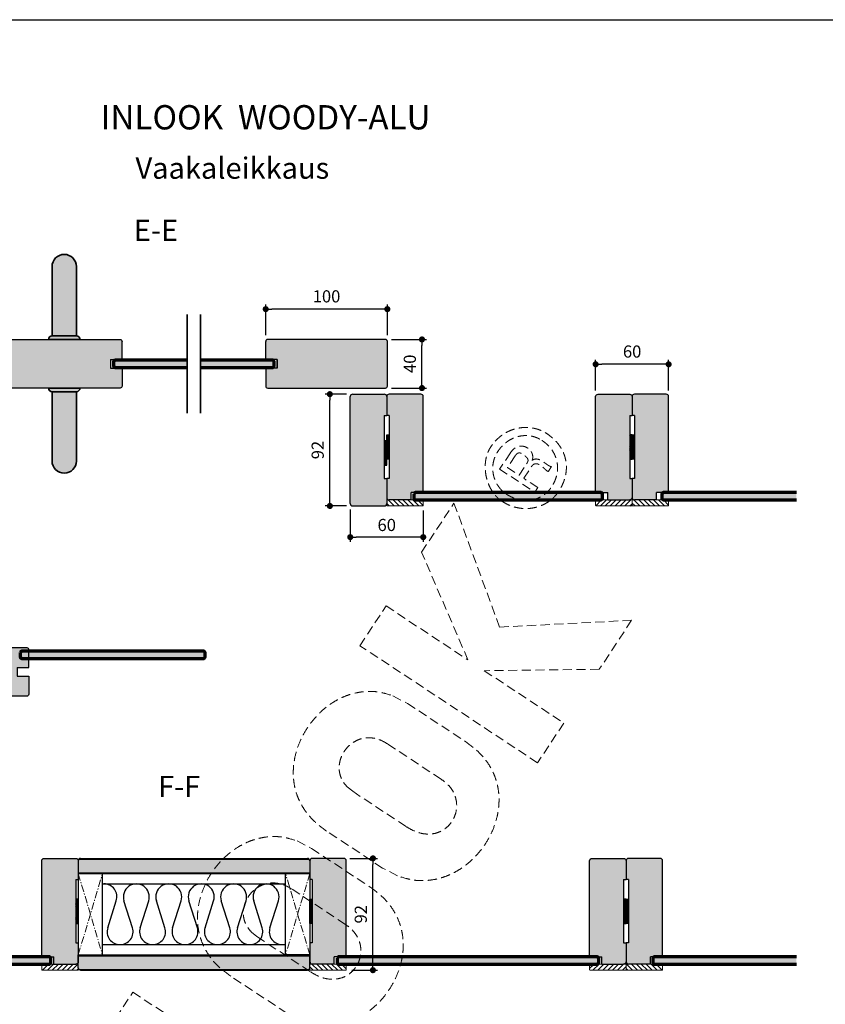
# Model space of a CAD drawing. Extents: x 0 to 42000, y 0 to 29562.
# Drawn here: x 24563 to 31187, y 6749 to 14850 of the extents above; entities that cross this region are included whole.
import ezdxf

# ---------------------------------------------------------------- set-up
doc = ezdxf.new("R2010")
doc.units = 0
doc.header["$LTSCALE"] = 50
for name, pattern in [('CENTER', [2, 1.25, -0.25, 0.25, -0.25]), ('DASHED', [0.75, 0.5, -0.25]), ('ISO_10', [6.5, 4, -1, 0.5, -1])]:
    doc.linetypes.add(name, pattern=pattern)
doc.layers.get('0').update_dxf_attribs({"linetype": 'CONTINUOUS'})
doc.layers.get('DEFPOINTS').update_dxf_attribs({"linetype": 'CONTINUOUS'})
for name, color, linetype in [('A-SECON-50', 5, 'CONTINUOUS'), ('A-SEICON-35', 3, 'CONTINUOUS'), ('H_', 4, 'CONTINUOUS'), ('HSHSCEN-35', 1, 'CENTER'), ('HSHSCON-35', 1, 'CONTINUOUS'), ('HSHSDIM-MM', 3, 'CONTINUOUS'), ('HSHSRAST', 3, 'CONTINUOUS'), ('M-EQU-CON-25', 6, 'CONTINUOUS'), ('M-EQU-CON-35', 1, 'CONTINUOUS'), ('TKTKFIN-35', 2, 'CONTINUOUS'), ('V_PIPES_H_', 4, 'CONTINUOUS'), ('X-COM-FRAME', 7, 'CONTINUOUS')]:
    doc.layers.add(name, color=color, linetype=linetype)
doc.layers.add('E7', color=7, linetype='CONTINUOUS', lineweight=70)
doc.layers.add('M_EQUIP_D1', color=3, linetype='CONTINUOUS', lineweight=35)
doc.styles.add('ROMANS', font='ROMANS.shx')
doc.styles.add('SIMPLEX', font='simplex')
doc.dimstyles.new('nordic-10-20-1', dxfattribs={"dimscale": 50, "dimtxt": 2, "dimasz": 3, "dimexe": 0.75, "dimexo": 1, "dimgap": 1.1, "dimtad": 1, "dimdec": 1, "dimlfac": 0.1, "dimdsep": 46, "dimtxsty": 'SIMPLEX', "dimcen": 2.5, "dimclrd": 256, "dimclre": 256, "dimclrt": 256, "dimadec": 1, "dimazin": 0, "dimtfac": 1, "dimtdec": 1, "dimtofl": 0, "dimtmove": 0, "dimatfit": 3, "dimfxl": 1, "dimtolj": 1, "dimtzin": 0, "dimarcsym": 0})
doc.dimstyles.new('nordic-10-25-1', dxfattribs={"dimscale": 50, "dimtxt": 2.5, "dimasz": 3, "dimexe": 0.75, "dimexo": 1, "dimgap": 1.1, "dimtad": 1, "dimdec": 1, "dimlfac": 0.1, "dimdsep": 46, "dimtxsty": 'SIMPLEX', "dimcen": 2.5, "dimclrd": 256, "dimclre": 256, "dimclrt": 256, "dimadec": 1, "dimazin": 0, "dimtfac": 1, "dimtdec": 1, "dimtofl": 0, "dimtmove": 0, "dimatfit": 3, "dimfxl": 1, "dimtolj": 1, "dimtzin": 0, "dimarcsym": 0})

# ---------------------------------------------------------------- blocks, each defined once
blk = doc.blocks.new('12572891')
at = {"layer": 'HSHSRAST', "linetype": 'Continuous', "ltscale": 0.5}
for p, q in [((-1435.2, 138.8), (-1365.1, 361.2)), ((-1231.7, 138.8), (-1301.9, 361.2)), ((-1168.5, 138.8), (-1098.4, 361.2)), ((-965, 138.8), (-1035.2, 361.2)), ((-901.8, 138.8), (-831.7, 361.2)), ((-698.3, 138.8), (-768.5, 361.2)), ((-635.1, 138.8), (-565, 361.2)), ((-431.7, 138.8), (-501.8, 361.2)), ((-368.4, 138.8), (-298.3, 361.2)), ((-165, 138.8), (-235.1, 361.2)), ((-101.7, 138.8), (-31.6, 361.2))]:
    blk.add_line(p, q, dxfattribs=at)
for centre, start, end in [((-1466.8, 393.3), 342.50348, 90.00012), ((-1200.1, 393.3), 342.50348, 197.49652), ((-933.4, 393.3), 342.50348, 197.49652), ((-666.7, 393.3), 342.50348, 197.49652), ((-400, 393.3), 342.50348, 197.49652), ((-133.3, 393.3), 342.50348, 197.49652), ((-1333.5, 106.7), 162.50348, 270), ((-1333.5, 106.7), 270, 17.49652), ((-1066.8, 106.7), 162.50348, 270), ((-1066.8, 106.7), 270, 17.49652), ((-800.1, 106.7), 162.50348, 270), ((-800.1, 106.7), 270, 17.49652), ((-533.4, 106.7), 162.50348, 270), ((-533.4, 106.7), 270, 17.49652), ((-266.7, 106.7), 162.50348, 270), ((-266.7, 106.7), 270, 17.49652), ((0, 106.7), 162.50348, 270)]:
    blk.add_arc(centre, 106.7, start, end, dxfattribs=at)
blk = doc.blocks.new('_Dot')
at = {"color": 0, "linetype": 'ByBlock', "lineweight": -2}
blk.add_line((-0.5, 0), (-1, 0), dxfattribs=at)
at = {"color": 0, "linetype": 'ByBlock', "lineweight": 35, "const_width": 0.5}
blk.add_lwpolyline([(-0.25, 0, 1), (0.25, 0, 1)], format="xyb", close=True, dxfattribs=at)
blk = doc.blocks.new('*D323')
at = {"layer": 'DEFPOINTS', "color": 0, "linetype": 'Continuous', "lineweight": 35, "ltscale": 0.5, "transparency": 16777216}
for p in [(26586, 12468.8), (26586, 12203.1), (27586, 12203.1)]:
    blk.add_point(p, dxfattribs=at)
at = {"layer": 'M_EQUIP_D1', "linetype": 'Continuous', "lineweight": -2, "ltscale": 0.5, "transparency": 16777216}
for p, q in [((26586, 12253.1), (26586, 12506.3)), ((27586, 12253.1), (27586, 12506.3)), ((27536, 12468.8), (26636, 12468.8))]:
    blk.add_line(p, q, dxfattribs=at)
at = {"layer": 'M_EQUIP_D1', "linetype": 'Continuous', "lineweight": -2, "ltscale": 0.5, "transparency": 16777216, "xscale": 50, "yscale": 50, "zscale": 50, "rotation": 180}
blk.add_blockref('_Dot', (26586, 12468.8), dxfattribs=at)
at = {"layer": 'M_EQUIP_D1', "linetype": 'Continuous', "lineweight": -2, "ltscale": 0.5, "transparency": 16777216, "xscale": 50, "yscale": 50, "zscale": 50}
blk.add_blockref('_Dot', (27586, 12468.8), dxfattribs=at)
at = {"layer": 'M_EQUIP_D1', "linetype": 'Continuous', "lineweight": 35, "ltscale": 0.5, "transparency": 16777216, "insert": (27086, 12573.8), "char_height": 100, "attachment_point": 5, "style": 'SIMPLEX'}
blk.add_mtext('\\A1;100', dxfattribs=at)
blk = doc.blocks.new('*D324')
at = {"layer": 'DEFPOINTS', "color": 0, "linetype": 'Continuous', "lineweight": 35, "ltscale": 0.5, "transparency": 16777216}
for p in [(27113.4, 11769.1), (27301, 11769.1), (27301, 10849.1)]:
    blk.add_point(p, dxfattribs=at)
at = {"layer": 'M_EQUIP_D1', "linetype": 'Continuous', "lineweight": -2, "ltscale": 0.5, "transparency": 16777216}
for p, q in [((27251, 11769.1), (27075.9, 11769.1)), ((27113.4, 10899.1), (27113.4, 11719.1)), ((27251, 10849.1), (27075.9, 10849.1))]:
    blk.add_line(p, q, dxfattribs=at)
at = {"layer": 'M_EQUIP_D1', "linetype": 'Continuous', "lineweight": -2, "ltscale": 0.5, "transparency": 16777216, "xscale": 50, "yscale": 50, "zscale": 50}
for p, rotation in [((27113.4, 11769.1), 90), ((27113.4, 10849.1), 270)]:
    blk.add_blockref('_Dot', p, dxfattribs=dict(at, rotation=rotation))
at = {"layer": 'M_EQUIP_D1', "linetype": 'Continuous', "lineweight": 35, "ltscale": 0.5, "transparency": 16777216, "insert": (27013.4, 11309.1), "char_height": 100, "attachment_point": 5, "rotation": 90, "style": 'SIMPLEX'}
blk.add_mtext('\\A1;92', dxfattribs=at)
blk = doc.blocks.new('*D325')
at = {"layer": 'DEFPOINTS', "color": 0, "linetype": 'Continuous', "lineweight": 35, "ltscale": 0.5, "transparency": 16777216}
for p in [(27570, 12219.1), (27870.8, 12219.1), (27570, 11819.1)]:
    blk.add_point(p, dxfattribs=at)
at = {"layer": 'M_EQUIP_D1', "linetype": 'Continuous', "lineweight": -2, "ltscale": 0.5, "transparency": 16777216}
for p, q in [((27620, 12219.1), (27908.3, 12219.1)), ((27870.8, 11869.1), (27870.8, 12169.1)), ((27620, 11819.1), (27908.3, 11819.1))]:
    blk.add_line(p, q, dxfattribs=at)
at = {"layer": 'M_EQUIP_D1', "linetype": 'Continuous', "lineweight": -2, "ltscale": 0.5, "transparency": 16777216, "xscale": 50, "yscale": 50, "zscale": 50}
for p, rotation in [((27870.8, 12219.1), 90), ((27870.8, 11819.1), 270)]:
    blk.add_blockref('_Dot', p, dxfattribs=dict(at, rotation=rotation))
at = {"layer": 'M_EQUIP_D1', "linetype": 'Continuous', "lineweight": 35, "ltscale": 0.5, "transparency": 16777216, "insert": (27770.8, 12019.1), "char_height": 100, "attachment_point": 5, "rotation": 90, "style": 'SIMPLEX'}
blk.add_mtext('\\A1;40', dxfattribs=at)
blk = doc.blocks.new('*D329')
at = {"layer": 'DEFPOINTS', "color": 0, "linetype": 'Continuous', "lineweight": 35, "ltscale": 0.5, "transparency": 16777216}
for p in [(27281, 10869.1), (27881, 10861.7), (27281, 10592.8)]:
    blk.add_point(p, dxfattribs=at)
at = {"layer": 'M_EQUIP_D1', "linetype": 'Continuous', "lineweight": -2, "ltscale": 0.5, "transparency": 16777216}
for p, q in [((27281, 10819.1), (27281, 10555.3)), ((27881, 10811.7), (27881, 10555.3)), ((27831, 10592.8), (27331, 10592.8))]:
    blk.add_line(p, q, dxfattribs=at)
at = {"layer": 'M_EQUIP_D1', "linetype": 'Continuous', "lineweight": -2, "ltscale": 0.5, "transparency": 16777216, "xscale": 50, "yscale": 50, "zscale": 50, "rotation": 180}
blk.add_blockref('_Dot', (27281, 10592.8), dxfattribs=at)
at = {"layer": 'M_EQUIP_D1', "linetype": 'Continuous', "lineweight": -2, "ltscale": 0.5, "transparency": 16777216, "xscale": 50, "yscale": 50, "zscale": 50}
blk.add_blockref('_Dot', (27881, 10592.8), dxfattribs=at)
at = {"layer": 'M_EQUIP_D1', "linetype": 'Continuous', "lineweight": 35, "ltscale": 0.5, "transparency": 16777216, "insert": (27581, 10692.8), "char_height": 100, "attachment_point": 5, "style": 'SIMPLEX'}
blk.add_mtext('\\A1;60', dxfattribs=at)
blk = doc.blocks.new('*D345')
at = {"layer": 'DEFPOINTS', "color": 0, "linetype": 'Continuous', "lineweight": 35, "ltscale": 0.5, "transparency": 16777216}
for p in [(27228.8, 7949.9), (27467.6, 7949.9), (27243.8, 7029.9)]:
    blk.add_point(p, dxfattribs=at)
at = {"layer": 'M_EQUIP_D1', "linetype": 'Continuous', "lineweight": -2, "ltscale": 0.5, "transparency": 16777216}
for p, q in [((27278.8, 7949.9), (27505.1, 7949.9)), ((27467.6, 7079.9), (27467.6, 7899.9)), ((27293.8, 7029.9), (27505.1, 7029.9))]:
    blk.add_line(p, q, dxfattribs=at)
at = {"layer": 'M_EQUIP_D1', "linetype": 'Continuous', "lineweight": -2, "ltscale": 0.5, "transparency": 16777216, "xscale": 50, "yscale": 50, "zscale": 50}
for p, rotation in [((27467.6, 7949.9), 90), ((27467.6, 7029.9), 270)]:
    blk.add_blockref('_Dot', p, dxfattribs=dict(at, rotation=rotation))
at = {"layer": 'M_EQUIP_D1', "linetype": 'Continuous', "lineweight": 35, "ltscale": 0.5, "transparency": 16777216, "insert": (27367.6, 7489.9), "char_height": 100, "attachment_point": 5, "rotation": 90, "style": 'SIMPLEX'}
blk.add_mtext('\\A1;92', dxfattribs=at)
blk = doc.blocks.new('09284398')
at = {"layer": 'V_PIPES_H_', "linetype": 'Continuous', "lineweight": 25}
h = blk.add_hatch(color=256, dxfattribs=at)
h.set_gradient(color1=(0, 0, 255), one_color=1, tint=1, name='CYLINDER')
h.paths.add_polyline_path([(13, 0), (-13, 0, 0.414214), (-10.03, -3), (10.03, -3, 0.414214)])
at = {"layer": 'X-COM-FRAME', "color": 1, "lineweight": 35}
for p, q in [((13, 0), (-13, 0)), ((-10, -3), (-10, -60)), ((10, -60), (10, -3))]:
    blk.add_line(p, q, dxfattribs=at)
at = {"layer": 'X-COM-FRAME', "lineweight": 35}
blk.add_line((10, -3), (-10, -3), dxfattribs=at)
at = {"layer": 'X-COM-FRAME', "color": 1, "lineweight": 35}
for centre, radius, start, end in [((-10.01, -0.01), 2.99, 179.75568, 270.24432), ((10.01, -0.01), 2.99, 269.75568, 0.24432), ((0, -60), 10, 180, 0)]:
    blk.add_arc(centre, radius, start, end, dxfattribs=at)
blk = doc.blocks.new('09450768')
at = {"layer": 'H_', "linetype": 'Continuous', "lineweight": 25}
h = blk.add_hatch(color=256, dxfattribs=at)
h.dxf.hatch_style = 1
h.set_gradient(color1=(255, 255, 255), color2=(128, 128, 128), tint=1, name='INVCYLINDER')
h.paths.add_polyline_path([(-100, -600, 1), (100, -600), (100, -30), (-100, -30)])
at = {"lineweight": 35, "xscale": -10, "yscale": 10, "zscale": 10}
blk.add_blockref('09284398', (0, 0), dxfattribs=at)
blk = doc.blocks.new('14422826')
at = {"layer": 'H_', "linetype": 'Continuous', "lineweight": 25, "ltscale": 0.5}
h = blk.add_hatch(color=256, dxfattribs=at)
h.dxf.hatch_style = 1
h.set_gradient(color1=(128, 128, 128), color2=(128, 128, 128), tint=1)
edge = h.paths.add_edge_path()
edge.add_arc((184, 184), 16, 360, 450)
edge.add_line((184, 200), (-184, 200))
edge.add_arc((-184, 184), 16, 90, 180)
edge.add_line((-200, 184), (-200, -784))
edge.add_arc((-184, -784), 16, 180, 270)
edge.add_line((-184, -800), (-35, -800))
edge.add_line((-35, -800), (-35, -705))
edge.add_line((-35, -705), (35, -705))
edge.add_line((35, -705), (35, -800))
edge.add_line((35, -800), (184, -800))
edge.add_arc((184, -784), 16, 270, 360)
edge.add_line((200, -784), (200, 184))
at = {"layer": 'M-EQU-CON-35', "color": 230, "linetype": 'Continuous'}
for p, q in [((-200, 184), (-200, -784)), ((184, 200), (-184, 200)), ((200, -784), (200, 184)), ((-35, -705), (35, -705)), ((-35, -705), (-35, -800)), ((35, -705), (35, -800)), ((-35, -800), (-184, -800)), ((35, -800), (184, -800))]:
    blk.add_line(p, q, dxfattribs=at)
for centre, start, end in [((-184, 184), 90, 180), ((184, 184), 0, 90), ((-184, -784), 180, 270), ((184, -784), 270, 0)]:
    blk.add_arc(centre, 16, start, end, dxfattribs=at)
blk = doc.blocks.new('15100513')
at = {"layer": 'H_', "linetype": 'Continuous', "lineweight": 25, "ltscale": 0.5}
h = blk.add_hatch(dxfattribs=at)
h.set_pattern_fill('ANSI37', scale=0.25, style=0)
h.set_pattern_definition([(45, (-1460.15686, -5637.27305), (-0.56126601, 0.56126601), []), (135, (-1460.15686, -5637.27305), (-0.56126601, -0.56126601), [])])
h.paths.add_polyline_path([(10, 0), (10, 2), (-10, 2), (-10, 0)])
at = {"layer": 'A-SECON-50', "color": 7, "ltscale": 0.5}
blk.add_lwpolyline([(-10, 0), (10, 0), (10, 2), (-10, 2)], close=True, dxfattribs=at)
blk = doc.blocks.new('09172183')
at = {"layer": 'H_', "linetype": 'Continuous', "lineweight": 25, "ltscale": 0.5}
h = blk.add_hatch(dxfattribs=at)
h.set_pattern_fill('ANSI31', scale=9)
h.set_pattern_definition([(45, (-22490.427, -6669.668), (-20.205576, 20.205576), [])])
h.paths.add_polyline_path([(-95, 0, 0.414214), (-100, -5), (-100, -45, 0.414214), (-95, -50), (195, -50, 0.414214), (200, -45), (200, -5, 0.414214), (195, 0)])
at = {"layer": 'E7', "linetype": 'Continuous', "lineweight": 15, "ltscale": 0.5}
blk.add_lwpolyline([(-95, -50), (195, -50, 0.414214), (200, -45), (200, -5, 0.414214), (195, 0), (-95, 0, 0.414214), (-100, -5), (-100, -45, 0.414214)], format="xyb", close=True, dxfattribs=at)
blk = doc.blocks.new('Woody_Alu_Pysty_30x92')
at = {"layer": 'HSHSDIM-MM', "lineweight": 35, "ltscale": 0.5}
h = blk.add_hatch(color=256, dxfattribs=at)
h.dxf.hatch_style = 1
h.set_gradient(color1=(128, 128, 128), color2=(128, 128, 128), tint=1)
h.paths.add_polyline_path([(20, -260), (0, -260), (0, -415, 0.414214), (20, -435), (200, -435), (200, -375), (300, -375), (300, 415, 0.414214), (280, 435), (20, 435, 0.414214), (0, 415), (0, 260), (20, 260)])
at = {"layer": 'M-EQU-CON-35', "color": 230, "linetype": 'Continuous'}
for p, q in [((0, 415), (0, 260)), ((280, 435), (20, 435)), ((300, -375), (300, 415)), ((20, 260), (0, 260)), ((20, 260), (20, -260)), ((20, -260), (0, -260)), ((0, -260), (0, -415)), ((200, -435), (200, -375)), ((300, -375), (200, -375)), ((200, -435), (20, -435))]:
    blk.add_line(p, q, dxfattribs=at)
for centre, start, end in [((20, 415), 90, 180), ((280, 415), 0, 90), ((20, -415), 180, 270)]:
    blk.add_arc(centre, 20, start, end, dxfattribs=at)
at = {"ltscale": 0.5, "xscale": -10, "yscale": 10, "zscale": 10, "rotation": 90}
blk.add_blockref('15100513', (20, 0), dxfattribs=at)
at = {"lineweight": 15, "ltscale": 0.5, "xscale": -1}
blk.add_blockref('09172183', (200, -435), dxfattribs=at)
blk = doc.blocks.new('Päätelauta_30x92')
at = {"layer": 'H_', "linetype": 'Continuous', "lineweight": 25, "ltscale": 0.5}
h = blk.add_hatch(color=256, dxfattribs=at)
h.dxf.hatch_style = 1
h.set_gradient(color1=(128, 128, 128), color2=(128, 128, 128), tint=1)
edge = h.paths.add_edge_path()
edge.add_arc((-280, -465), 20, 180, 270)
edge.add_line((-280, -485), (-20, -485))
edge.add_arc((-20, -465), 20, 270, 360)
edge.add_line((0, -465), (0, -260))
edge.add_line((0, -260), (-20, -260))
edge.add_line((-20, -260), (-20, 260))
edge.add_line((-20, 260), (0, 260))
edge.add_line((0, 260), (0, 415))
edge.add_arc((-20, 415), 20, 0, 90)
edge.add_line((-20, 435), (-280, 435))
edge.add_arc((-280, 415), 20, 90, 180)
edge.add_line((-300, 415), (-300, -465))
at = {"layer": 'M-EQU-CON-35', "color": 230, "linetype": 'Continuous'}
for p, q in [((-300, -465), (-300, 415)), ((-280, 435), (-20, 435)), ((0, 415), (0, 260)), ((-20, 260), (-20, -260)), ((-20, 260), (0, 260)), ((-20, -260), (0, -260)), ((0, -260), (0, -465)), ((-280, -485), (-20, -485))]:
    blk.add_line(p, q, dxfattribs=at)
for centre, start, end in [((-280, 415), 90, 180), ((-20, 415), 0, 90), ((-280, -465), 180, 270), ((-20, -465), 270, 0)]:
    blk.add_arc(centre, 20, start, end, dxfattribs=at)
at = {"ltscale": 0.5, "xscale": 10, "yscale": 10, "zscale": 10, "rotation": 270}
blk.add_blockref('15100513', (-20, -50), dxfattribs=at)
blk = doc.blocks.new('*D442')
at = {"layer": 'DEFPOINTS', "color": 0, "linetype": 'Continuous', "lineweight": 35, "ltscale": 0.5, "transparency": 16777216}
for p in [(29298.8, 12014.8), (29298.8, 11749.1), (29898.8, 11749.1)]:
    blk.add_point(p, dxfattribs=at)
at = {"layer": 'M_EQUIP_D1', "linetype": 'Continuous', "lineweight": -2, "ltscale": 0.5, "transparency": 16777216}
for p, q in [((29298.8, 11799.1), (29298.8, 12052.3)), ((29848.8, 12014.8), (29348.8, 12014.8)), ((29898.8, 11799.1), (29898.8, 12052.3))]:
    blk.add_line(p, q, dxfattribs=at)
at = {"layer": 'M_EQUIP_D1', "linetype": 'Continuous', "lineweight": -2, "ltscale": 0.5, "transparency": 16777216, "xscale": 50, "yscale": 50, "zscale": 50, "rotation": 180}
blk.add_blockref('_Dot', (29298.8, 12014.8), dxfattribs=at)
at = {"layer": 'M_EQUIP_D1', "linetype": 'Continuous', "lineweight": -2, "ltscale": 0.5, "transparency": 16777216, "xscale": 50, "yscale": 50, "zscale": 50}
blk.add_blockref('_Dot', (29898.8, 12014.8), dxfattribs=at)
at = {"layer": 'M_EQUIP_D1', "linetype": 'Continuous', "lineweight": 35, "ltscale": 0.5, "transparency": 16777216, "insert": (29598.8, 12119.8), "char_height": 100, "attachment_point": 5, "style": 'SIMPLEX'}
blk.add_mtext('\\A1;60', dxfattribs=at)
blk = doc.blocks.new('inlook logo')
at = {"color": 37, "linetype": 'DASHED', "lineweight": 5, "ltscale": 3}
for p, q in [((-907.5, 5350.7), (-996, 5216.5)), ((-869, 5325.4), (-932.2, 5229.6)), ((-996, 5216.5), (-707.6, 5026.3)), ((-932.2, 5229.6), (-836.1, 5166.2)), ((-836.1, 5166.2), (-772.9, 5262)), ((-797.6, 5140.8), (-734.2, 5236.9)), ((-593.2, 5199.9), (-568.2, 5237.8)), ((-682.3, 5064.8), (-797.6, 5140.8)), ((-707.6, 5026.3), (-682.3, 5064.8)), ((-1637.4, 4532.6), (-1371.2, 4936.3)), ((-1371.2, 4936.3), (-995.7, 3916.3)), ((-1256.2, 3646.8), (-1637.4, 4532.6)), ((-2144.5, 3763.7), (-1928.9, 4090.5)), ((-1928.9, 4090.5), (-1256.2, 3646.8)), ((-995.7, 3916.3), (89.7, 3972.8)), ((89.7, 3972.8), (-176.5, 3569.2)), ((-683.6, 2800.3), (-2144.5, 3763.7)), ((-176.5, 3569.2), (-1121.6, 3558.1)), ((-1121.6, 3558.1), (-468.1, 3127.1)), ((-1873.4, 3351.3), (-1754, 3289.3)), ((-1754, 3289.3), (-1273.5, 2972.4)), ((-468.1, 3127.1), (-683.6, 2800.3)), ((-1476.1, 2665.1), (-1918.4, 2956.4)), ((-2248.1, 2601.1), (-2203.8, 2565.4)), ((-2203.8, 2565.4), (-1761.7, 2273.8)), ((-1958, 1934.4), (-2419.1, 2238.9)), ((-2661.1, 2157), (-2541.7, 2095)), ((-2541.7, 2095), (-2061.2, 1778.1)), ((-1835.3, 1870.2), (-1958, 1934.4)), ((-2263.8, 1470.8), (-2706.1, 1762.1)), ((-3035.8, 1406.8), (-2991.5, 1371.1)), ((-2991.5, 1371.1), (-2549.4, 1079.5)), ((-2745.7, 740.1), (-3206.8, 1044.6)), ((-4213.9, 605.1), (-4011, 912.6)), ((-4011, 912.6), (-2819.3, 126.6))]:
    blk.add_line(p, q, dxfattribs=at)
blk.add_arc((-597.3, 5202.6), 5, 257.68183, 326.59456, dxfattribs=at)
for points in [[(-977, 4952.5), (-1001.1, 4970.7), (-1023.2, 4991.7), (-1043, 5015.1), (-1060.6, 5040.8), (-1075.8, 5068.2), (-1088.5, 5097.3), (-1098.9, 5127.4), (-1106.6, 5158.5), (-1111.8, 5190.1), (-1114.2, 5221.9), (-1113.9, 5253.5), (-1110.8, 5284.8), (-1104.8, 5315.3), (-1095.8, 5344.6), (-1083.9, 5372.6), (-1068.8, 5398.8), (-1046.3, 5429.5), (-1021.8, 5456.9), (-995.6, 5480.9), (-967.8, 5501.6), (-938.8, 5519), (-908.8, 5533.3), (-878.1, 5544.4), (-846.8, 5552.4), (-815.4, 5557.3), (-783.9, 5559.2), (-752.7, 5558.1), (-722, 5554.1), (-692.1, 5547.2), (-663.2, 5537.5), (-635.6, 5524.9), (-609.5, 5509.7), (-578.7, 5487.4), (-551, 5463.4), (-526.5, 5438), (-505.2, 5411.1), (-487.1, 5383), (-472.4, 5353.7), (-460.9, 5323.5), (-452.8, 5292.5), (-448, 5260.8), (-446.7, 5228.5), (-448.7, 5195.8), (-454.2, 5162.9), (-463.2, 5129.8), (-475.7, 5096.7), (-491.8, 5063.8), (-511.4, 5031.2), (-529.3, 5006.9), (-549.7, 4984.5), (-572.5, 4964.2), (-597.2, 4946.1), (-623.8, 4930.3), (-652.1, 4917.1), (-681.7, 4906.5), (-712.6, 4898.6), (-744.4, 4893.7), (-777, 4891.8), (-810.2, 4893.1), (-843.7, 4897.8), (-877.4, 4905.9), (-910.9, 4917.6), (-944.2, 4933.1), (-977, 4952.5)], [(-647.4, 5452.3), (-669.5, 5465.3), (-692.5, 5475.7), (-716.1, 5483.6), (-740.4, 5489), (-765, 5491.9), (-789.7, 5492.2), (-814.5, 5490.1), (-839.2, 5485.5), (-863.6, 5478.4), (-887.4, 5468.9), (-910.7, 5456.9), (-933.1, 5442.5), (-954.5, 5425.7), (-974.7, 5406.5), (-993.7, 5384.8), (-1011.1, 5360.8), (-1024.1, 5338.7), (-1034.6, 5315.7), (-1042.6, 5292.1), (-1048.2, 5268), (-1051.4, 5243.6), (-1052.2, 5219.1), (-1050.7, 5194.7), (-1046.9, 5170.6), (-1040.9, 5146.9), (-1032.6, 5123.9), (-1022.2, 5101.7), (-1009.7, 5080.6), (-995.1, 5060.6), (-978.5, 5042.1), (-959.8, 5025.1), (-939.1, 5009.9), (-913.6, 4994.7), (-887.7, 4982.2), (-861.5, 4972.5), (-835.2, 4965.5), (-809, 4961.1), (-782.9, 4959.2), (-757.3, 4959.9), (-732.1, 4963), (-707.7, 4968.5), (-684.1, 4976.4), (-661.5, 4986.5), (-640, 4998.8), (-619.9, 5013.3), (-601.2, 5029.9), (-584.2, 5048.6), (-569, 5069.2), (-553.8, 5094.7), (-541.4, 5120.7), (-531.8, 5146.9), (-524.9, 5173.4), (-520.8, 5199.8), (-519.3, 5226.1), (-520.6, 5252.2), (-524.5, 5277.9), (-531, 5303.1), (-540, 5327.6), (-551.7, 5351.2), (-565.9, 5373.9), (-582.6, 5395.5), (-601.7, 5415.9), (-623.3, 5434.8), (-647.4, 5452.3)], [(-727.9, 5288.4), (-723.9, 5305.1), (-723.5, 5321.5), (-726.2, 5337.3), (-731.9, 5352.1), (-740.2, 5365.8), (-750.7, 5377.9), (-763.2, 5388.3), (-777.2, 5396.5), (-792.5, 5402.3), (-808.8, 5405.5), (-825.6, 5405.6), (-842.7, 5402.5), (-859.7, 5395.7), (-876.4, 5385.1), (-907.5, 5350.7)], [(-568.2, 5237.8), (-574.6, 5237.8), (-581.8, 5240), (-589.8, 5243.9), (-598.5, 5249.3), (-607.8, 5255.8), (-617.6, 5262.9), (-627.8, 5270.3), (-638.5, 5277.6), (-649.4, 5284.4), (-660.6, 5290.5), (-671.9, 5295.3), (-683.3, 5298.5), (-694.6, 5299.8), (-705.9, 5298.8), (-717, 5295.1), (-727.9, 5288.4)], [(-2419.1, 2238.9), (-2529.5, 2328.4), (-2609.7, 2428.6), (-2661.9, 2536.5), (-2688.2, 2649.1), (-2690.7, 2763.4), (-2671.6, 2876.6), (-2632.9, 2985.5), (-2576.7, 3087.4), (-2505.3, 3179.1), (-2420.6, 3257.8), (-2324.9, 3320.4), (-2220.1, 3364), (-2108.6, 3385.7), (-1992.3, 3382.5), (-1873.4, 3351.3)], [(-1918.4, 2956.4), (-1972.1, 2985.3), (-2024.5, 3001.5), (-2074.9, 3006.1), (-2122.5, 3000.5), (-2166.6, 2985.7), (-2206.4, 2963), (-2241.1, 2933.7), (-2270.1, 2898.8), (-2292.6, 2859.5), (-2307.8, 2817.2), (-2314.9, 2773), (-2313.3, 2728.1), (-2302.1, 2683.7), (-2280.7, 2641), (-2248.1, 2601.1)], [(-1273.5, 2972.4), (-1163.1, 2882.9), (-1082.9, 2782.7), (-1030.8, 2674.9), (-1004.7, 2562.4), (-1002.5, 2448.2), (-1022.1, 2335.3), (-1061.5, 2226.7), (-1118.4, 2125.4), (-1190.9, 2034.3), (-1276.9, 1956.4), (-1374.2, 1894.8), (-1480.8, 1852.4), (-1594.5, 1832.1), (-1713.4, 1837.1), (-1835.3, 1870.2)], [(-1761.7, 2273.8), (-1701.5, 2240.6), (-1643.8, 2221), (-1589.4, 2213.6), (-1538.7, 2217.3), (-1492.6, 2230.8), (-1451.8, 2252.8), (-1416.8, 2282.1), (-1388.3, 2317.4), (-1367, 2357.4), (-1353.6, 2400.9), (-1348.8, 2446.7), (-1353.2, 2493.5), (-1367.4, 2539.9), (-1392.2, 2584.9), (-1428.2, 2627), (-1476.1, 2665.1)], [(-3206.8, 1044.6), (-3317.2, 1134.1), (-3397.4, 1234.3), (-3449.6, 1342.1), (-3475.9, 1454.7), (-3478.4, 1569.1), (-3459.3, 1682.2), (-3420.5, 1791.2), (-3364.4, 1893.1), (-3292.9, 1984.8), (-3208.3, 2063.5), (-3112.5, 2126.1), (-3007.8, 2169.7), (-2896.3, 2191.4), (-2780, 2188.1), (-2661.1, 2157)], [(-2706.1, 1762.1), (-2759.7, 1791), (-2812.1, 1807.1), (-2862.5, 1811.8), (-2910.1, 1806.2), (-2954.2, 1791.4), (-2994, 1768.7), (-3028.8, 1739.3), (-3057.8, 1704.4), (-3080.3, 1665.2), (-3095.5, 1622.9), (-3102.6, 1578.7), (-3101, 1533.8), (-3089.8, 1489.4), (-3068.3, 1446.6), (-3035.8, 1406.8)], [(-2061.2, 1778.1), (-1950.8, 1688.5), (-1870.6, 1588.4), (-1818.5, 1480.6), (-1792.4, 1368.1), (-1790.2, 1253.9), (-1809.8, 1141), (-1849.1, 1032.4), (-1906.1, 931.1), (-1978.6, 840), (-2064.5, 762.1), (-2161.9, 700.5), (-2268.4, 658), (-2382.2, 637.8), (-2501.1, 642.7), (-2622.9, 675.8)], [(-2549.4, 1079.5), (-2489.2, 1046.3), (-2431.5, 1026.7), (-2377, 1019.3), (-2326.4, 1023), (-2280.3, 1036.5), (-2239.4, 1058.5), (-2204.4, 1087.8), (-2175.9, 1123), (-2154.7, 1163.1), (-2141.3, 1206.6), (-2136.5, 1252.4), (-2140.8, 1299.1), (-2155.1, 1345.6), (-2179.9, 1390.6), (-2215.9, 1432.7), (-2263.8, 1470.8)]]:
    blk.add_spline(points, degree=3, dxfattribs=at)
for points, knots in [([(-772.9, 5262), (-772.1, 5263.2), (-770.5, 5265.6), (-768.2, 5269.2), (-766.2, 5272.9), (-764.4, 5276.6), (-763, 5280.5), (-762.2, 5284.6), (-762, 5288.9), (-762.6, 5293.3), (-763.9, 5298), (-766.3, 5302.9), (-769.7, 5308), (-774.2, 5313.5), (-779.9, 5319.3), (-787, 5325.4), (-795.5, 5331.9), (-804, 5337.8), (-811.8, 5342.6), (-818.2, 5345.9), (-824.1, 5348.2), (-829.6, 5349.6), (-834.7, 5350.1), (-839.6, 5349.7), (-844.1, 5348.4), (-848.5, 5346.3), (-852.6, 5343.4), (-856.6, 5339.9), (-860.6, 5335.7), (-863.1, 5333.1), (-865.1, 5330.5), (-866.3, 5328.9), (-869, 5325.4)], [0, 0, 0, 0, 0.861557, 1.71821, 2.561209, 3.393291, 4.212672, 5.03491, 5.871303, 6.756819, 7.712703, 8.784855, 10.004115, 11.407457, 13.023212, 14.885787, 17.020526, 19.454348, 21.075256, 22.503559, 23.762569, 24.883546, 25.899415, 26.851472, 27.780459, 28.725205, 29.719112, 30.784225, 31.935451, 33.183261, 34.536833, 34.624365, 34.624365, 34.624365, 34.624365]), ([(-734.2, 5236.9), (-731.2, 5241.1), (-725.6, 5248.8), (-714.9, 5256.9), (-703.8, 5260.9), (-692.5, 5261.2), (-681.4, 5258.7), (-670.5, 5253.9), (-659.8, 5247.4), (-649.5, 5239.8), (-639.7, 5231.6), (-630.4, 5223.2), (-621.9, 5215.3), (-614.2, 5208.2), (-607.5, 5202.6), (-602.5, 5198.8), (-599.4, 5198), (-598.4, 5197.8)], [0, 0, 0, 0, 3.101656, 5.663195, 7.920756, 10.09546, 12.338582, 14.709566, 17.209345, 19.787726, 22.381659, 24.905126, 27.272206, 29.38705, 31.166082, 32.527737, 33.100434, 33.100434, 33.100434, 33.100434])]:
    blk.add_open_spline(points, degree=3, knots=knots, dxfattribs=at)

msp = doc.modelspace()

# ---------------------------------------------------------------- hatches: boundary and pattern name
at = {"layer": 'H_', "linetype": 'Continuous', "lineweight": 25, "ltscale": 0.5}
h = msp.add_hatch(color=256, dxfattribs=at)
h.dxf.hatch_style = 1
h.set_gradient(color1=(127, 223, 255), color2=(127, 223, 255), tint=1)
h.paths.add_polyline_path([(25940.52, 11989.07), (25940.52, 12049.07), (25786.7, 12049.07), (25786.7, 11989.07)])
h.paths.add_polyline_path([(26050.52, 12049.07), (26050.52, 11989.07), (26646.34, 11989.07), (26656.34, 11999.07), (26656.34, 12039.07), (26646.34, 12049.07)])
h.paths.add_polyline_path([(25334.7, 11999.07), (25344.7, 11989.07), (25786.7, 11989.07), (25786.7, 12049.07), (25344.7, 12049.07), (25334.7, 12039.07)])
h = msp.add_hatch(color=256, dxfattribs=at)
h.dxf.hatch_style = 1
h.set_gradient(color1=(127, 223, 255), color2=(127, 223, 255), tint=1)
h.paths.add_polyline_path([(30949.8, 10959.07), (29853.81, 10959.07), (29843.81, 10949.07), (29843.81, 10909.07), (29853.81, 10899.07), (29848.81, 10899.07), (30949.8, 10899.07)])
h = msp.add_hatch(color=256, dxfattribs=at)
h.dxf.hatch_style = 1
h.set_gradient(color1=(127, 223, 255), color2=(127, 223, 255), tint=1)
h.paths.add_polyline_path([(26078.59, 9594.32), (26088.59, 9604.32), (26088.59, 9644.32), (26078.59, 9654.32), (24576.94, 9654.32), (24566.94, 9644.32), (24566.94, 9604.32), (24576.94, 9594.32)])
h = msp.add_hatch(color=256, dxfattribs=at)
h.dxf.hatch_style = 1
h.set_gradient(color1=(128, 128, 128), color2=(128, 128, 128), tint=1)
h.paths.add_polyline_path([(25050.02, 7943.86, 0.1963146), (25044.31, 7929.86), (25044.31, 7830.86), (26948.77, 7830.86), (26948.77, 7929.86, 0.1963146), (26943.05, 7943.86)])
h = msp.add_hatch(color=256, dxfattribs=at)
h.dxf.hatch_style = 1
h.set_gradient(color1=(127, 223, 255), color2=(127, 223, 255), tint=1)
h.paths.add_polyline_path([(24810.29, 7079.86), (24820.29, 7089.86), (24820.29, 7129.86), (24810.29, 7139.86), (22975.2, 7139.86), (22965.2, 7129.86), (22965.2, 7089.86), (22975.2, 7079.86)])
h = msp.add_hatch(color=256, dxfattribs=at)
h.dxf.hatch_style = 1
h.set_gradient(color1=(128, 128, 128), color2=(128, 128, 128), tint=1)
h.paths.add_polyline_path([(25044.31, 7148.86), (25044.31, 7049.86, 0.1963146), (25050.02, 7035.86), (26943.05, 7035.86, 0.1963146), (26948.77, 7049.86), (26948.77, 7148.86)])
h = msp.add_hatch(color=256, dxfattribs=at)
h.dxf.hatch_style = 1
h.set_gradient(color1=(127, 223, 255), color2=(127, 223, 255), tint=1)
h.paths.add_polyline_path([(29324.79, 7129.86), (29314.79, 7139.86), (29248.81, 7139.86), (27182.78, 7139.86), (27172.78, 7129.86), (27172.78, 7089.86), (27182.78, 7079.86), (27243.77, 7079.86), (29314.79, 7079.86), (29324.79, 7089.86)])
h = msp.add_hatch(color=256, dxfattribs=at)
h.dxf.hatch_style = 1
h.set_gradient(color1=(127, 223, 255), color2=(127, 223, 255), tint=1)
h.paths.add_polyline_path([(30949.8, 7139.86), (29778.14, 7139.86), (29768.14, 7129.86), (29768.14, 7089.86), (29778.14, 7079.86), (29848.81, 7079.86), (30949.8, 7079.86)])
at = {"layer": 'M-EQU-CON-35', "lineweight": 35, "ltscale": 0.5}
h = msp.add_hatch(color=230, dxfattribs=at)
h.dxf.hatch_style = 1
h.set_gradient(color1=(127, 223, 255), color2=(127, 223, 255), tint=1)
h.paths.add_polyline_path([(27815.06, 10959.07), (27805.06, 10949.07), (27805.06, 10909.07), (27815.06, 10899.07), (29343.81, 10899.07), (29353.81, 10909.07), (29353.81, 10949.07), (29343.81, 10959.07)])

# ---------------------------------------------------------------- linework, layer by layer
at = {"color": 3, "linetype": 'Continuous', "ltscale": 0.5}
for p, q in [((25244.31, 7739.86), (26748.77, 7739.86)), ((25244.31, 7239.86), (26748.77, 7239.86))]:
    msp.add_line(p, q, dxfattribs=at)
at = {"color": 2, "linetype": 'Continuous'}
msp.add_lwpolyline([(31500, 0), (21000, 0), (21000, 14850), (31500, 14850)], close=True, dxfattribs=at)
at = {"layer": 'A-SEICON-35', "linetype": 'Continuous'}
for p, q in [((25050.02, 7943.86), (26943.05, 7943.86)), ((25064.31, 7949.86), (26928.77, 7949.86)), ((25044.31, 7929.86), (25044.31, 7824.86)), ((26948.77, 7929.86), (26948.77, 7824.86)), ((25044.31, 7830.86), (26948.77, 7830.86)), ((25044.31, 7824.86), (26948.77, 7824.86)), ((25044.31, 7154.86), (26948.77, 7154.86)), ((25044.31, 7049.86), (25044.31, 7154.86)), ((25044.31, 7148.86), (26948.77, 7148.86)), ((26948.77, 7049.86), (26948.77, 7154.86)), ((25050.02, 7035.86), (26943.05, 7035.86)), ((25064.31, 7029.86), (26928.77, 7029.86))]:
    msp.add_line(p, q, dxfattribs=at)
for centre, start, end in [((25064.31, 7929.86), 90, 180), ((26928.77, 7929.86), 0, 90), ((25064.31, 7049.86), 180, 270), ((26928.77, 7049.86), 270, 0)]:
    msp.add_arc(centre, 20, start, end, dxfattribs=at)
at = {"layer": 'E7', "lineweight": 35, "ltscale": 0.5}
for p, q in [((25940.52, 12424.6), (25940.52, 11613.54)), ((26050.52, 12424.6), (26050.52, 11613.54))]:
    msp.add_line(p, q, dxfattribs=at)
at = {"layer": 'E7', "linetype": 'Continuous', "lineweight": 70, "ltscale": 0.5}
for points in [[(25940.52, 12049.07), (25344.7, 12049.07), (25334.7, 12039.07), (25334.7, 11999.07), (25344.7, 11989.07), (25940.52, 11989.07)], [(26050.52, 11989.07), (26646.34, 11989.07), (26656.34, 11999.07), (26656.34, 12039.07), (26646.34, 12049.07), (26050.52, 12049.07)], [(30949.8, 10959.07), (29853.81, 10959.07), (29843.81, 10949.07), (29843.81, 10909.07), (29853.81, 10899.07), (30949.8, 10899.07)], [(30949.8, 7139.86), (29778.14, 7139.86), (29768.14, 7129.86), (29768.14, 7089.86), (29778.14, 7079.86), (30949.8, 7079.86)]]:
    msp.add_lwpolyline(points, dxfattribs=at)
for points in [[(27805.06, 10949.07), (27805.06, 10909.07), (27815.06, 10899.07), (29343.81, 10899.07), (29353.81, 10909.07), (29353.81, 10949.07), (29343.81, 10959.07), (27815.06, 10959.07)], [(24566.94, 9644.32), (24566.94, 9604.32), (24576.94, 9594.32), (26078.59, 9594.32), (26088.59, 9604.32), (26088.59, 9644.32), (26078.59, 9654.32), (24576.94, 9654.32)], [(22965.2, 7129.86), (22965.2, 7089.86), (22975.2, 7079.86), (24810.29, 7079.86), (24820.29, 7089.86), (24820.29, 7129.86), (24810.29, 7139.86), (22975.2, 7139.86)], [(27172.78, 7129.86), (27172.78, 7089.86), (27182.78, 7079.86), (29314.79, 7079.86), (29324.79, 7089.86), (29324.79, 7129.86), (29314.79, 7139.86), (27182.78, 7139.86)]]:
    msp.add_lwpolyline(points, close=True, dxfattribs=at)
at = {"layer": 'HSHSCEN-35', "color": 7, "linetype": 'ISO_10', "lineweight": 15, "ltscale": 0.3}
for p, q in [((25044.31, 7824.86), (25244.31, 7154.86)), ((25044.31, 7154.86), (25244.31, 7824.86)), ((26948.77, 7824.86), (26748.77, 7154.86)), ((26948.77, 7154.86), (26748.77, 7824.86))]:
    msp.add_line(p, q, dxfattribs=at)
at = {"layer": 'HSHSCON-35', "linetype": 'Continuous', "ltscale": 0.5}
for p, q in [((25244.31, 7824.86), (25044.31, 7824.86)), ((25044.31, 7824.86), (25044.31, 7154.86)), ((25244.31, 7154.86), (25244.31, 7824.86)), ((26748.77, 7824.86), (26948.77, 7824.86)), ((26748.77, 7154.86), (26748.77, 7824.86)), ((26948.77, 7824.86), (26948.77, 7154.86)), ((25044.31, 7154.86), (25244.31, 7154.86)), ((26948.77, 7154.86), (26748.77, 7154.86))]:
    msp.add_line(p, q, dxfattribs=at)
at = {"layer": 'M-EQU-CON-35', "color": 230, "linetype": 'Continuous'}
msp.add_line((26681.04, 11984.07), (26681.04, 12054.07), dxfattribs=at)

# ---------------------------------------------------------------- block references
at = {"lineweight": 35, "ltscale": 0.5, "xscale": -1, "rotation": 180}
msp.add_blockref('09450768', (24929.36, 12219.07), dxfattribs=at)
at = {"lineweight": 35, "ltscale": 0.5}
msp.add_blockref('09450768', (24929.36, 11819.07), dxfattribs=at)
at = {"ltscale": 0.5}
msp.add_blockref('12572891', (26722.22, 7239.86), dxfattribs=at)
at = {"layer": 'A-SEICON-35', "lineweight": 35, "ltscale": 0.5, "xscale": -1, "rotation": 90}
for p in [(24605, 12019.07), (23837.25, 9483.97)]:
    msp.add_blockref('14422826', p, dxfattribs=at)
at = {"layer": 'A-SEICON-35', "lineweight": 35, "ltscale": 0.5, "rotation": 270}
msp.add_blockref('14422826', (27386.04, 12019.07), dxfattribs=at)
at = {"layer": 'A-SEICON-35', "lineweight": 35, "ltscale": 0.5}
msp.add_blockref('Päätelauta_30x92', (27581.04, 11334.07), dxfattribs=at)
at = {"layer": 'HSHSDIM-MM', "lineweight": 35}
for p in [(27581.04, 11334.07), (29598.81, 11334.07), (26948.77, 7514.86), (29548.81, 7514.86)]:
    msp.add_blockref('Woody_Alu_Pysty_30x92', p, dxfattribs=at)
at = {"layer": 'HSHSDIM-MM', "lineweight": 35, "xscale": -1}
for p in [(29598.81, 11334.07), (25044.31, 7514.86), (29548.81, 7514.86)]:
    msp.add_blockref('Woody_Alu_Pysty_30x92', p, dxfattribs=at)
at = {"layer": 'M-EQU-CON-25', "linetype": 'Continuous', "lineweight": -2}
msp.add_blockref('inlook logo', (29504.98, 5935.87), dxfattribs=at)

# ---------------------------------------------------------------- texts
at = {"color": 7, "linetype": 'Continuous', "insert": (25229.33, 14147.09), "char_height": 200, "width": 7024, "attachment_point": 1, "style": 'SIMPLEX'}
msp.add_mtext('{\\fArial Narrow|b1|i0|c0|p34;INLOOK  WOODY-ALU\\P\\H2.4x;            }', dxfattribs=at)
at = {"layer": 'TKTKFIN-35', "color": 1, "style": 'ROMANS'}
msp.add_text('Vaakaleikkaus', height=175, dxfattribs=at).set_placement((25515.23, 13541.44))
at = {"layer": 'TKTKFIN-35', "color": 1, "linetype": 'Continuous', "style": 'ROMANS'}
for s, p in [('%%UE-E', (25501.38, 13030.06)), ('%%uF-F', (25701.18, 8453.67))]:
    msp.add_text(s, height=175, dxfattribs=at).set_placement(p)

# ---------------------------------------------------------------- dimensions: what is measured, and where the dimension line sits
at = {"layer": 'M_EQUIP_D1', "linetype": 'Continuous', "lineweight": 35, "ltscale": 0.5}
for base, p1, p2, dimstyle, override, picture, middle in [((26586.04, 12468.78), (27586.04, 12203.07), (26586.04, 12203.07), 'nordic-10-20-1', {"dimasz": 1, "dimblk1": 'Dot', "dimblk2": 'Dot', "dimsah": 1}, '*D323', (27086.04, 12573.78)), ((29298.81, 12014.78), (29898.81, 11749.07), (29298.81, 11749.07), 'nordic-10-20-1', {"dimasz": 1, "dimblk1": 'Dot', "dimblk2": 'Dot', "dimsah": 1}, '*D442', (29598.81, 12119.78)), ((27281.04, 10592.8), (27881.04, 10861.68), (27281.04, 10869.07), 'nordic-10-25-1', {"dimtxt": 2, "dimasz": 1, "dimgap": 1, "dimblk1": 'Dot', "dimblk2": 'Dot', "dimsah": 1}, '*D329', (27581.04, 10692.8))]:
    dim = msp.add_linear_dim(base=base, p1=p1, p2=p2, dimstyle=dimstyle, override=override, dxfattribs=at)
    dim.commit()
    dim.dimension.update_dxf_attribs({"geometry": picture, "text_midpoint": middle})
for base, p1, p2, dimstyle, picture, middle in [((27870.8, 12219.07), (27570.04, 11819.07), (27570.04, 12219.07), 'nordic-10-25-1', '*D325', (27770.8, 12019.07)), ((27113.38, 11769.07), (27301.04, 10849.07), (27301.04, 11769.07), 'nordic-10-20-1', '*D324', (27013.38, 11309.07)), ((27467.6, 7949.86), (27243.77, 7029.86), (27228.77, 7949.86), 'nordic-10-20-1', '*D345', (27367.6, 7489.86))]:
    dim = msp.add_linear_dim(base=base, p1=p1, p2=p2, angle=90, dimstyle=dimstyle, override={"dimtxt": 2, "dimasz": 1, "dimgap": 1, "dimblk1": 'Dot', "dimblk2": 'Dot', "dimsah": 1}, dxfattribs=at)
    dim.commit()
    dim.dimension.update_dxf_attribs({"geometry": picture, "text_midpoint": middle})

doc.saveas('drawing.dxf')
